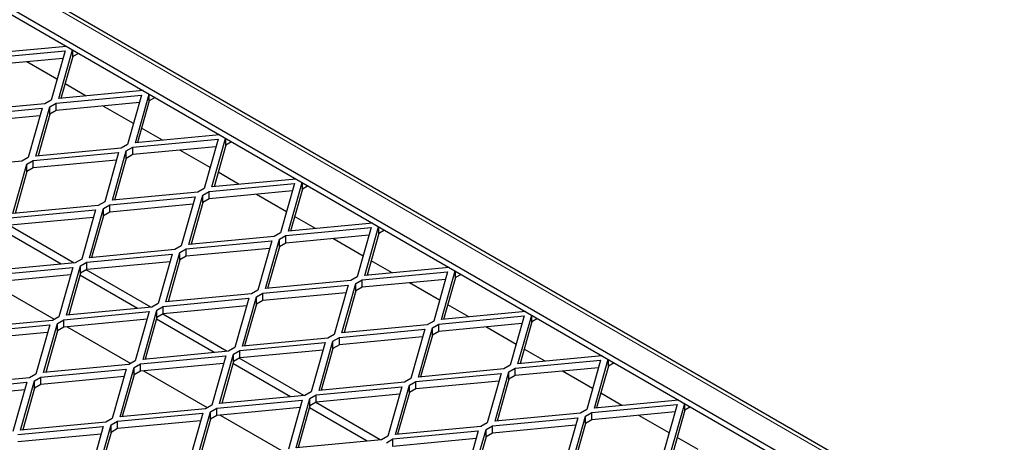
# Model space of a CAD drawing. Units: millimetres. Extents: x 18 to 4031, y 4 to 2874.
# Drawn here: x 3698 to 3834, y 2682 to 2740 of the extents above; entities that cross this region are included whole.
import ezdxf

# ---------------------------------------------------------------- set-up
doc = ezdxf.new("R2010")
doc.units = ezdxf.units.MM
doc.header["$LTSCALE"] = 10
doc.linetypes.add('SLD-Durchgehend', pattern=[0])
doc.layers.get('0').update_dxf_attribs({"color": 1})
doc.layers.add('38767', color=7, linetype='Continuous')

# ---------------------------------------------------------------- blocks, each defined once
blk = doc.blocks.new('ISO_View')
at = {"color": 7, "linetype": 'SLD-Durchgehend', "lineweight": 0}
blk.add_line((46.466, 42.04), (71.02, 27.865), dxfattribs=at)
at = {"color": 7, "linetype": 'SLD-Durchgehend', "lineweight": 30}
for p, q in [((71.13, 27.852), (46.541, 42.048)), ((46.454, 41.68), (70.384, 27.865)), ((46.454, 41.598), (70.313, 27.824)), ((49.109, 39.198), (50.292, 39.309)), ((50.313, 39.37), (49.145, 39.26)), ((50.292, 39.309), (50.099, 38.626)), ((50.206, 38.648), (50.397, 39.322)), ((50.399, 39.229), (50.399, 39.32)), ((50.262, 39.205), (49.109, 39.096)), ((50.399, 39.229), (50.235, 38.65)), ((50.479, 39.274), (50.399, 39.229)), ((50.18, 38.916), (49.762, 39.157)), ((50.583, 38.683), (50.292, 38.851)), ((50.169, 38.586), (51.352, 38.697)), ((51.374, 38.758), (50.206, 38.648)), ((51.352, 38.697), (51.159, 38.014)), ((51.266, 38.035), (51.457, 38.71)), ((51.46, 38.616), (51.46, 38.708)), ((51.539, 38.662), (51.46, 38.616)), ((48.79, 38.402), (49.974, 38.513)), ((50.01, 38.575), (48.827, 38.464)), ((49.974, 38.513), (49.78, 37.83)), ((49.888, 37.852), (50.081, 38.535)), ((50.099, 38.626), (50.01, 38.575)), ((50.081, 38.535), (50.169, 38.586)), ((50.081, 38.433), (50.081, 38.535)), ((51.323, 38.592), (50.169, 38.484)), ((50.169, 38.484), (50.169, 38.586)), ((51.241, 38.304), (50.822, 38.545)), ((51.46, 38.616), (51.296, 38.038)), ((49.944, 38.409), (48.79, 38.3)), ((50.081, 38.433), (49.917, 37.854)), ((50.169, 38.484), (50.081, 38.433)), ((51.644, 38.071), (51.353, 38.239)), ((51.23, 37.973), (52.413, 38.085)), ((52.434, 38.145), (51.266, 38.035)), ((52.413, 38.085), (52.22, 37.402)), ((52.327, 37.423), (52.518, 38.097)), ((52.52, 38.004), (52.52, 38.096)), ((51.071, 37.963), (49.888, 37.852)), ((51.159, 38.014), (51.071, 37.963)), ((51.141, 37.922), (51.23, 37.973)), ((52.383, 37.98), (51.23, 37.871)), ((51.23, 37.871), (51.23, 37.973)), ((52.52, 38.004), (52.357, 37.426)), ((52.6, 38.05), (52.52, 38.004)), ((49.78, 37.83), (49.692, 37.779)), ((49.851, 37.79), (51.034, 37.901)), ((51.034, 37.901), (50.841, 37.218)), ((50.948, 37.239), (51.141, 37.922)), ((51.141, 37.82), (50.978, 37.242)), ((51.141, 37.82), (51.141, 37.922)), ((51.23, 37.871), (51.141, 37.82)), ((52.302, 37.691), (51.883, 37.933)), ((49.692, 37.779), (48.509, 37.668)), ((49.569, 37.056), (49.763, 37.739)), ((49.763, 37.739), (49.851, 37.79)), ((49.763, 37.637), (49.763, 37.739)), ((49.851, 37.688), (49.763, 37.637)), ((51.005, 37.796), (49.851, 37.688)), ((49.851, 37.688), (49.851, 37.79)), ((49.763, 37.637), (49.599, 37.058)), ((52.705, 37.459), (52.414, 37.627)), ((52.22, 37.402), (52.131, 37.351)), ((52.291, 37.361), (53.474, 37.473)), ((53.495, 37.533), (52.327, 37.423)), ((53.474, 37.473), (53.28, 36.79)), ((53.388, 36.811), (53.579, 37.485)), ((53.581, 37.392), (53.581, 37.483)), ((53.661, 37.438), (53.581, 37.392)), ((50.912, 37.177), (52.095, 37.289)), ((52.131, 37.351), (50.948, 37.239)), ((52.095, 37.289), (51.902, 36.606)), ((52.009, 36.627), (52.202, 37.31)), ((52.202, 37.31), (52.291, 37.361)), ((52.202, 37.208), (52.202, 37.31)), ((53.444, 37.368), (52.291, 37.259)), ((52.291, 37.259), (52.291, 37.361)), ((53.362, 37.079), (52.944, 37.321)), ((53.581, 37.392), (53.417, 36.813)), ((50.753, 37.167), (49.569, 37.056)), ((50.63, 36.443), (50.823, 37.126)), ((50.841, 37.218), (50.753, 37.167)), ((50.823, 37.126), (50.912, 37.177)), ((50.823, 37.024), (50.823, 37.126)), ((52.065, 37.184), (50.912, 37.075)), ((50.912, 37.075), (50.912, 37.177)), ((52.202, 37.208), (52.039, 36.63)), ((52.291, 37.259), (52.202, 37.208)), ((49.533, 36.994), (50.716, 37.105)), ((50.686, 37), (49.533, 36.892)), ((50.716, 37.105), (50.523, 36.422)), ((50.823, 37.024), (50.66, 36.446)), ((50.912, 37.075), (50.823, 37.024)), ((53.765, 36.846), (53.474, 37.014)), ((50.419, 36.37), (49.524, 36.886)), ((53.351, 36.749), (54.534, 36.86)), ((54.556, 36.921), (53.388, 36.811)), ((54.534, 36.86), (54.341, 36.177)), ((54.448, 36.198), (54.639, 36.873)), ((54.642, 36.779), (54.642, 36.871)), ((50.237, 36.353), (49.437, 36.814)), ((53.192, 36.739), (52.009, 36.627)), ((53.28, 36.79), (53.192, 36.739)), ((53.263, 36.698), (53.351, 36.749)), ((54.505, 36.755), (53.351, 36.647)), ((53.351, 36.647), (53.351, 36.749)), ((54.642, 36.779), (54.478, 36.201)), ((54.721, 36.825), (54.642, 36.779)), ((51.902, 36.606), (51.813, 36.555)), ((51.972, 36.565), (53.156, 36.677)), ((53.156, 36.677), (52.962, 35.994)), ((53.07, 36.015), (53.263, 36.698)), ((53.263, 36.596), (53.099, 36.017)), ((53.263, 36.596), (53.263, 36.698)), ((53.351, 36.647), (53.263, 36.596)), ((54.423, 36.467), (54.004, 36.708)), ((50.593, 36.381), (51.777, 36.493)), ((51.813, 36.555), (50.63, 36.443)), ((51.777, 36.493), (51.583, 35.81)), ((51.691, 35.831), (51.884, 36.514)), ((51.884, 36.514), (51.972, 36.565)), ((51.884, 36.412), (51.884, 36.514)), ((51.972, 36.463), (51.884, 36.412)), ((53.126, 36.572), (51.972, 36.463)), ((51.972, 36.463), (51.972, 36.565)), ((49.215, 36.198), (50.398, 36.309)), ((50.434, 36.371), (49.251, 36.26)), ((50.398, 36.309), (50.205, 35.626)), ((50.312, 35.647), (50.505, 36.33)), ((50.523, 36.422), (50.434, 36.371)), ((50.505, 36.33), (50.593, 36.381)), ((50.505, 36.228), (50.505, 36.33)), ((51.747, 36.388), (50.593, 36.279)), ((50.593, 36.279), (50.593, 36.381)), ((51.884, 36.412), (51.72, 35.834)), ((55.616, 36.308), (54.448, 36.198)), ((54.826, 36.234), (54.535, 36.402)), ((50.368, 36.204), (49.215, 36.096)), ((50.505, 36.228), (50.342, 35.65)), ((51.297, 35.74), (50.498, 36.202)), ((50.593, 36.279), (50.505, 36.228)), ((51.48, 35.757), (50.585, 36.274)), ((54.341, 36.177), (54.253, 36.126)), ((54.412, 36.136), (55.595, 36.248)), ((55.595, 36.248), (55.402, 35.565)), ((55.509, 35.586), (55.7, 36.26)), ((55.702, 36.167), (55.702, 36.259)), ((55.782, 36.213), (55.702, 36.167)), ((49.26, 36.1), (50.143, 35.59)), ((53.033, 35.953), (54.216, 36.064)), ((54.253, 36.126), (53.07, 36.015)), ((54.216, 36.064), (54.023, 35.381)), ((54.13, 35.402), (54.323, 36.085)), ((54.323, 36.085), (54.412, 36.136)), ((54.323, 35.983), (54.323, 36.085)), ((54.412, 36.034), (54.323, 35.983)), ((55.565, 36.143), (54.412, 36.034)), ((54.412, 36.034), (54.412, 36.136)), ((55.484, 35.854), (55.065, 36.096)), ((55.702, 36.167), (55.539, 35.589)), ((52.874, 35.943), (51.691, 35.831)), ((52.751, 35.219), (52.945, 35.902)), ((52.962, 35.994), (52.874, 35.943)), ((52.945, 35.902), (53.033, 35.953)), ((52.945, 35.8), (52.945, 35.902)), ((54.187, 35.959), (53.033, 35.851)), ((53.033, 35.851), (53.033, 35.953)), ((54.323, 35.983), (54.16, 35.405)), ((51.583, 35.81), (51.495, 35.759)), ((51.566, 35.718), (51.654, 35.769)), ((51.654, 35.769), (52.837, 35.881)), ((52.808, 35.776), (51.654, 35.667)), ((51.654, 35.667), (51.654, 35.769)), ((52.837, 35.881), (52.644, 35.198)), ((52.945, 35.8), (52.781, 35.221)), ((53.033, 35.851), (52.945, 35.8)), ((55.887, 35.622), (55.596, 35.79)), ((50.205, 35.626), (50.116, 35.575)), ((50.275, 35.585), (51.458, 35.697)), ((51.495, 35.759), (50.312, 35.647)), ((51.458, 35.697), (51.265, 35.014)), ((51.373, 35.035), (51.566, 35.718)), ((51.566, 35.616), (51.566, 35.718)), ((51.654, 35.667), (51.566, 35.616)), ((52.54, 35.145), (51.645, 35.662)), ((55.473, 35.524), (56.656, 35.636)), ((56.677, 35.696), (55.509, 35.586)), ((56.656, 35.636), (56.462, 34.953)), ((56.57, 34.974), (56.761, 35.648)), ((56.763, 35.555), (56.763, 35.647)), ((48.896, 35.402), (50.08, 35.513)), ((50.116, 35.575), (48.933, 35.464)), ((50.08, 35.513), (49.886, 34.83)), ((49.994, 34.851), (50.187, 35.534)), ((50.187, 35.534), (50.275, 35.585)), ((50.187, 35.432), (50.187, 35.534)), ((51.429, 35.592), (50.275, 35.483)), ((50.275, 35.483), (50.275, 35.585)), ((50.321, 35.488), (51.203, 34.978)), ((51.566, 35.616), (51.402, 35.038)), ((52.358, 35.128), (51.558, 35.59)), ((55.313, 35.514), (54.13, 35.402)), ((55.402, 35.565), (55.313, 35.514)), ((55.384, 35.473), (55.473, 35.524)), ((56.626, 35.531), (55.473, 35.422)), ((55.473, 35.422), (55.473, 35.524)), ((56.763, 35.555), (56.599, 34.977)), ((56.843, 35.601), (56.763, 35.555)), ((50.05, 35.408), (48.896, 35.3)), ((50.187, 35.432), (50.023, 34.854)), ((50.275, 35.483), (50.187, 35.432)), ((54.023, 35.381), (53.935, 35.33)), ((54.094, 35.34), (55.277, 35.452)), ((55.277, 35.452), (55.084, 34.769)), ((55.191, 34.79), (55.384, 35.473)), ((55.384, 35.371), (55.221, 34.793)), ((55.384, 35.371), (55.384, 35.473)), ((55.473, 35.422), (55.384, 35.371)), ((56.544, 35.242), (56.126, 35.484)), ((52.715, 35.157), (53.898, 35.268)), ((53.935, 35.33), (52.751, 35.219)), ((53.898, 35.268), (53.705, 34.585)), ((53.812, 34.606), (54.005, 35.289)), ((54.005, 35.289), (54.094, 35.34)), ((54.005, 35.187), (54.005, 35.289)), ((54.094, 35.238), (54.005, 35.187)), ((55.247, 35.347), (54.094, 35.238)), ((54.094, 35.238), (54.094, 35.34)), ((51.336, 34.973), (52.519, 35.085)), ((52.556, 35.147), (51.373, 35.035)), ((52.519, 35.085), (52.326, 34.402)), ((52.433, 34.423), (52.626, 35.106)), ((52.644, 35.198), (52.556, 35.147)), ((52.626, 35.106), (52.715, 35.157)), ((52.626, 35.004), (52.626, 35.106)), ((53.868, 35.163), (52.715, 35.055)), ((52.715, 35.055), (52.715, 35.157)), ((54.005, 35.187), (53.842, 34.609)), ((57.738, 35.084), (56.57, 34.974)), ((56.947, 35.009), (56.656, 35.177)), ((51.177, 34.963), (49.994, 34.851)), ((51.265, 35.014), (51.177, 34.963)), ((51.248, 34.922), (51.336, 34.973)), ((52.489, 34.98), (51.336, 34.871)), ((51.336, 34.871), (51.336, 34.973)), ((52.626, 35.004), (52.463, 34.425)), ((53.419, 34.516), (52.619, 34.977)), ((52.715, 35.055), (52.626, 35.004)), ((53.601, 34.533), (52.706, 35.05)), ((56.462, 34.953), (56.374, 34.902)), ((56.533, 34.912), (57.716, 35.023)), ((57.716, 35.023), (57.523, 34.34)), ((57.63, 34.361), (57.821, 35.036)), ((57.824, 34.942), (57.66, 34.364)), ((57.824, 34.942), (57.824, 35.034)), ((57.903, 34.988), (57.824, 34.942)), ((49.886, 34.83), (49.798, 34.779)), ((49.957, 34.789), (51.14, 34.901)), ((51.14, 34.901), (50.947, 34.218)), ((51.054, 34.239), (51.248, 34.922)), ((51.248, 34.82), (51.084, 34.242)), ((51.248, 34.82), (51.248, 34.922)), ((51.336, 34.871), (51.248, 34.82)), ((51.381, 34.875), (52.264, 34.366)), ((55.154, 34.728), (56.337, 34.84)), ((56.374, 34.902), (55.191, 34.79)), ((56.337, 34.84), (56.144, 34.157)), ((56.252, 34.178), (56.445, 34.861)), ((56.445, 34.861), (56.533, 34.912)), ((56.445, 34.759), (56.445, 34.861)), ((56.533, 34.81), (56.445, 34.759)), ((57.687, 34.918), (56.533, 34.81)), ((56.533, 34.81), (56.533, 34.912)), ((57.605, 34.63), (57.186, 34.871)), ((48.578, 34.606), (49.761, 34.717)), ((49.798, 34.779), (48.615, 34.668)), ((49.761, 34.717), (49.568, 34.034)), ((49.675, 34.055), (49.869, 34.738)), ((49.869, 34.738), (49.957, 34.789)), ((49.869, 34.636), (49.869, 34.738)), ((49.957, 34.687), (49.869, 34.636)), ((51.111, 34.796), (49.957, 34.687)), ((49.957, 34.687), (49.957, 34.789)), ((54.995, 34.718), (53.812, 34.606)), ((54.873, 33.994), (55.066, 34.677)), ((55.084, 34.769), (54.995, 34.718)), ((55.066, 34.677), (55.154, 34.728)), ((55.066, 34.575), (55.066, 34.677)), ((56.308, 34.735), (55.154, 34.626)), ((55.154, 34.626), (55.154, 34.728)), ((56.445, 34.759), (56.281, 34.181)), ((49.732, 34.612), (48.578, 34.504)), ((49.869, 34.636), (49.705, 34.058)), ((53.616, 34.534), (52.433, 34.423)), ((53.705, 34.585), (53.616, 34.534)), ((53.687, 34.493), (53.775, 34.544)), ((53.775, 34.544), (54.959, 34.656)), ((54.929, 34.551), (53.775, 34.442)), ((53.775, 34.442), (53.775, 34.544)), ((54.959, 34.656), (54.765, 33.973)), ((55.066, 34.575), (54.902, 33.997)), ((55.154, 34.626), (55.066, 34.575)), ((58.008, 34.397), (57.717, 34.565)), ((52.326, 34.402), (52.238, 34.351)), ((52.397, 34.361), (53.58, 34.472)), ((53.58, 34.472), (53.387, 33.789)), ((53.494, 33.81), (53.687, 34.493)), ((53.687, 34.391), (53.687, 34.493)), ((53.775, 34.442), (53.687, 34.391)), ((54.662, 33.92), (53.767, 34.437)), ((57.594, 34.299), (58.777, 34.411)), ((58.798, 34.472), (57.63, 34.361)), ((58.777, 34.411), (58.584, 33.728)), ((58.691, 33.749), (58.882, 34.423)), ((58.884, 34.33), (58.884, 34.422)), ((51.018, 34.177), (52.201, 34.289)), ((52.238, 34.351), (51.054, 34.239)), ((52.201, 34.289), (52.008, 33.606)), ((52.115, 33.627), (52.308, 34.31)), ((52.308, 34.31), (52.397, 34.361)), ((52.308, 34.208), (52.308, 34.31)), ((53.55, 34.367), (52.397, 34.259)), ((52.397, 34.259), (52.397, 34.361)), ((52.442, 34.263), (53.325, 33.753)), ((53.687, 34.391), (53.524, 33.813)), ((54.479, 33.903), (53.68, 34.365)), ((57.435, 34.289), (56.252, 34.178)), ((57.523, 34.34), (57.435, 34.289)), ((57.505, 34.248), (57.594, 34.299)), ((58.747, 34.306), (57.594, 34.197)), ((57.594, 34.197), (57.594, 34.299)), ((58.884, 34.33), (58.721, 33.752)), ((58.964, 34.376), (58.884, 34.33)), ((50.859, 34.167), (49.675, 34.055)), ((50.736, 33.443), (50.929, 34.126)), ((50.947, 34.218), (50.859, 34.167)), ((50.929, 34.126), (51.018, 34.177)), ((50.929, 34.024), (50.929, 34.126)), ((52.171, 34.184), (51.018, 34.075)), ((51.018, 34.075), (51.018, 34.177)), ((52.308, 34.208), (52.145, 33.629)), ((52.397, 34.259), (52.308, 34.208)), ((56.144, 34.157), (56.056, 34.106)), ((56.215, 34.116), (57.398, 34.227)), ((57.398, 34.227), (57.205, 33.544)), ((57.312, 33.565), (57.505, 34.248)), ((57.505, 34.146), (57.342, 33.568)), ((57.505, 34.146), (57.505, 34.248)), ((57.594, 34.197), (57.505, 34.146)), ((58.666, 34.017), (58.247, 34.259)), ((49.639, 33.993), (50.822, 34.105)), ((50.792, 34), (49.639, 33.891)), ((50.822, 34.105), (50.629, 33.422)), ((50.929, 34.024), (50.766, 33.446)), ((51.018, 34.075), (50.929, 34.024)), ((54.836, 33.932), (56.019, 34.044)), ((56.056, 34.106), (54.873, 33.994)), ((56.019, 34.044), (55.826, 33.361)), ((55.933, 33.382), (56.127, 34.065)), ((56.127, 34.065), (56.215, 34.116)), ((56.127, 33.963), (56.127, 34.065)), ((56.215, 34.014), (56.127, 33.963)), ((57.368, 34.122), (56.215, 34.014)), ((56.215, 34.014), (56.215, 34.116)), ((54.677, 33.922), (53.494, 33.81)), ((54.765, 33.973), (54.677, 33.922)), ((54.748, 33.881), (54.836, 33.932)), ((55.99, 33.939), (54.836, 33.83)), ((54.836, 33.83), (54.836, 33.932)), ((56.127, 33.963), (55.963, 33.385)), ((59.069, 33.785), (58.778, 33.953))]:
    blk.add_line(p, q, dxfattribs=at)

msp = doc.modelspace()

# ---------------------------------------------------------------- block references
at = {"layer": '38767', "xscale": 10, "yscale": 10, "zscale": 10}
msp.add_blockref('ISO_View', (3201.248, 2342.971), dxfattribs=at)

doc.saveas('drawing.dxf')
